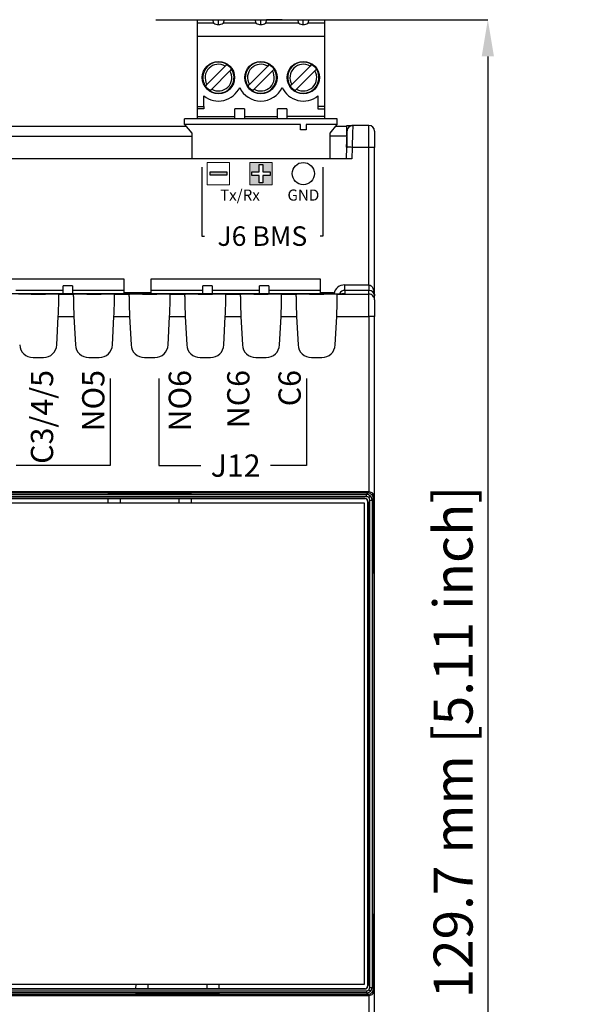
# Model space of a CAD drawing. Units: millimetres. Extents: x -264 to 304, y 36 to 187.
# Drawn here: x 166 to 216, y 99 to 187 of the extents above; entities that cross this region are included whole.
import ezdxf

# ---------------------------------------------------------------- set-up
doc = ezdxf.new("R2010")
doc.units = ezdxf.units.MM
doc.header["$PDSIZE"] = -1
doc.linetypes.add('SLD-SOLIDO', pattern=[0])
doc.layers.add('0 @ 1', color=7, linetype='Continuous')
doc.styles.add('PDF Arial', font='arial.ttf')
doc.styles.add('SLDTEXTSTYLE0', font='TXT', dxfattribs={"width": 0.75})
doc.dimstyles.new('Annotative', dxfattribs={"dimscale": 0, "dimtxt": 0.18, "dimasz": 0.18, "dimexe": 0.18, "dimexo": 0.0625, "dimgap": 0.09, "dimtad": 0, "dimtih": 1, "dimtoh": 1, "dimdec": 4, "dimzin": 0, "dimdsep": 46, "dimtxsty": 'Standard', "dimcen": 0.09, "dimadec": 0, "dimazin": 0, "dimtfac": 1, "dimtdec": 4, "dimtofl": 0, "dimtmove": 0, "dimatfit": 3, "dimfxl": 1, "dimtolj": 1, "dimtzin": 0, "dimarcsym": 0})
doc.dimstyles.new('SLDDIMSTYLE0', dxfattribs={"dimtxt": 3.5, "dimasz": 3.302, "dimexe": 0, "dimexo": 0.0625, "dimgap": 0.875, "dimtad": 1, "dimdec": 1, "dimrnd": 1e-09, "dimzin": 12, "dimdsep": 46, "dimtxsty": 'SLDTEXTSTYLE0', "dimcen": 0.09, "dimadec": 0, "dimazin": 3, "dimtfac": 1, "dimtdec": 1, "dimtofl": 0, "dimtmove": 0, "dimatfit": 3, "dimfxl": 1, "dimfrac": 2, "dimtolj": 1, "dimtzin": 12, "dimarcsym": 0})

# ---------------------------------------------------------------- blocks, each defined once
blk = doc.blocks.new('*D53')
at = {"color": 0, "lineweight": -2}
for p, q in [((178.144, 187.263), (207.954, 187.263)), ((207.954, 183.961), (207.954, 60.865)), ((194.244, 57.563), (207.954, 57.563))]:
    blk.add_line(p, q, dxfattribs=at)
at = {"color": 0}
for points in [[(207.403, 183.961), (208.504, 183.961), (207.954, 187.263)], [(207.403, 60.865), (208.504, 60.865), (207.954, 57.563)]]:
    blk.add_solid(points, dxfattribs=at)
at = {"layer": 'Defpoints', "color": 0}
for p in [(178.082, 187.263), (194.182, 57.563), (207.954, 57.563)]:
    blk.add_point(p, dxfattribs=at)
at = {"color": 0, "insert": (204.836, 122.413), "char_height": 3.5, "attachment_point": 5, "rotation": 90, "style": 'PDF Arial'}
blk.add_mtext('\\A1;129.7 mm [5.11 inch]', dxfattribs=at)
blk = doc.blocks.new('*D57')
at = {"lineweight": -2}
for p, q in [((178.401, 155.043), (178.401, 147.229)), ((191.685, 155.043), (191.685, 147.229))]:
    blk.add_line(p, q, dxfattribs=at)
at = {"color": 0, "lineweight": -2}
for p, q in [((178.401, 147.229), (182.169, 147.229)), ((191.685, 147.229), (188.451, 147.229))]:
    blk.add_line(p, q, dxfattribs=at)
at = {"layer": 'Defpoints', "color": 0}
for p in [(178.401, 155.043), (191.685, 155.043), (191.685, 147.229)]:
    blk.add_point(p, dxfattribs=at)
at = {"color": 0, "lineweight": -3, "insert": (185.31, 147.229), "char_height": 2, "attachment_point": 5, "style": 'PDF Arial'}
blk.add_mtext('\\A1;J12', dxfattribs=at)
blk = doc.blocks.new('_None')
blk = doc.blocks.new('*D58')
at = {"lineweight": -2}
for p, q in [((150.923, 155.043), (150.923, 147.229)), ((174.055, 155.043), (174.055, 147.229))]:
    blk.add_line(p, q, dxfattribs=at)
at = {"color": 0, "lineweight": -2}
for p, q in [((150.923, 147.229), (159.678, 147.229)), ((174.055, 147.229), (165.594, 147.229))]:
    blk.add_line(p, q, dxfattribs=at)
at = {"layer": 'Defpoints', "color": 0}
for p in [(150.923, 155.043), (174.055, 155.043), (174.055, 147.229)]:
    blk.add_point(p, dxfattribs=at)
at = {"color": 0, "lineweight": -3, "insert": (162.636, 147.229), "char_height": 2, "attachment_point": 5, "style": 'PDF Arial'}
blk.add_mtext('\\A1;J11', dxfattribs=at)
blk = doc.blocks.new('*D61')
at = {"lineweight": -2}
for p, q in [((182.272, 174.012), (182.272, 167.834)), ((193.14, 174.012), (193.14, 167.834))]:
    blk.add_line(p, q, dxfattribs=at)
at = {"color": 0, "lineweight": -2}
for p, q in [((182.272, 167.834), (182.523, 167.834)), ((193.14, 167.834), (192.889, 167.834))]:
    blk.add_line(p, q, dxfattribs=at)
at = {"layer": 'Defpoints', "color": 0}
for p in [(182.272, 174.012), (193.14, 174.012), (193.14, 167.834)]:
    blk.add_point(p, dxfattribs=at)
at = {"color": 0, "lineweight": -3, "insert": (187.706, 167.834), "char_height": 2, "attachment_point": 5, "style": 'PDF Arial'}
blk.add_mtext('\\A1;{\\H0.875x;J6 BMS }', dxfattribs=at)

msp = doc.modelspace()

# ---------------------------------------------------------------- hatches: boundary and pattern name
h = msp.add_hatch(color=256)
h.dxf.hatch_style = 1
h.paths.add_polyline_path([(188.575, 174.447), (186.575, 174.447), (186.575, 172.447), (188.575, 172.447)])
h.paths.add_polyline_path([(187.407, 174.274), (187.744, 174.274), (187.744, 173.615), (188.403, 173.615), (188.403, 173.279), (187.744, 173.279), (187.744, 172.619), (187.407, 172.619), (187.407, 173.279), (186.748, 173.279), (186.748, 173.615), (187.407, 173.615)], flags=16)
h = msp.add_hatch(color=256)
h.dxf.hatch_style = 1
h.paths.add_polyline_path([(184.518, 173.294), (184.518, 173.6), (183.013, 173.6), (183.013, 173.294)])

# ---------------------------------------------------------------- linework, layer by layer
at = {"color": 9, "linetype": 'SLD-SOLIDO'}
for p, q in [((181.86, 187.263), (181.86, 186.953)), ((181.86, 187.263), (183.265, 187.263)), ((181.86, 186.953), (181.86, 185.763)), ((183.348, 186.953), (181.86, 186.953)), ((183.348, 186.953), (181.86, 186.953)), ((183.265, 187.263), (183.765, 187.263)), ((183.265, 187.263), (183.765, 187.263)), ((183.348, 186.953), (183.265, 187.263)), ((183.348, 186.953), (183.265, 187.263)), ((183.765, 187.263), (184.265, 187.263)), ((183.765, 187.263), (184.265, 187.263)), ((183.765, 186.836), (183.765, 187.263)), ((183.765, 186.836), (183.765, 187.263)), ((184.265, 187.263), (184.182, 186.953)), ((184.265, 187.263), (184.182, 186.953)), ((187.158, 186.953), (184.182, 186.953)), ((184.265, 187.263), (187.075, 187.263)), ((187.158, 186.953), (185.67, 186.953)), ((187.158, 186.953), (187.075, 187.263)), ((187.075, 187.263), (187.575, 187.263)), ((187.158, 186.953), (187.075, 187.263)), ((187.575, 186.836), (187.575, 187.263)), ((187.575, 186.836), (187.575, 187.263)), ((187.575, 187.263), (188.075, 187.263)), ((188.075, 187.263), (187.992, 186.953)), ((188.075, 187.263), (187.992, 186.953)), ((190.968, 186.953), (187.992, 186.953)), ((189.48, 187.263), (188.075, 187.263)), ((188.075, 187.263), (193.29, 187.263)), ((190.968, 186.953), (190.885, 187.263)), ((191.385, 186.836), (191.385, 187.263)), ((191.885, 187.263), (191.802, 186.953)), ((193.29, 186.953), (191.802, 186.953)), ((193.29, 187.263), (193.29, 186.953)), ((193.29, 186.953), (193.29, 185.763)), ((181.86, 185.763), (181.86, 179.463)), ((193.29, 185.763), (181.86, 185.763)), ((193.29, 185.763), (193.29, 179.463)), ((182.732, 181.454), (184.375, 183.097)), ((184.52, 183.242), (184.755, 183.053)), ((184.755, 183.053), (184.944, 182.818)), ((186.542, 181.454), (188.185, 183.097)), ((188.33, 183.242), (188.565, 183.053)), ((188.565, 183.053), (188.754, 182.818)), ((190.352, 181.454), (191.995, 183.097)), ((192.14, 183.242), (192.375, 183.053)), ((192.375, 183.053), (192.564, 182.818)), ((184.799, 182.673), (183.156, 181.03)), ((188.609, 182.673), (186.966, 181.03)), ((192.419, 182.673), (190.776, 181.03)), ((182.775, 181.073), (182.586, 181.309)), ((186.585, 181.073), (186.396, 181.309)), ((190.395, 181.073), (190.206, 181.309)), ((182.46, 179.463), (182.46, 180.418)), ((183.01, 180.884), (182.775, 181.073)), ((186.82, 180.884), (186.585, 181.073)), ((190.63, 180.884), (190.395, 181.073)), ((192.69, 180.418), (192.69, 179.463)), ((181.86, 179.463), (182.46, 179.463)), ((181.86, 179.463), (181.86, 179.263)), ((182.46, 179.463), (182.46, 179.263)), ((193.29, 179.463), (192.69, 179.463)), ((193.29, 179.463), (193.29, 179.263)), ((181.86, 179.263), (181.86, 178.563)), ((182.46, 179.263), (181.86, 179.263)), ((181.86, 178.563), (181.86, 178.363)), ((181.86, 178.563), (185.245, 178.563)), ((186.095, 179.263), (185.245, 179.263)), ((185.245, 178.563), (185.245, 179.263)), ((185.245, 178.363), (185.245, 178.563)), ((186.095, 179.263), (186.095, 178.563)), ((186.095, 178.563), (189.055, 178.563)), ((186.095, 178.563), (186.095, 178.363)), ((189.905, 179.263), (189.055, 179.263)), ((189.055, 178.563), (189.055, 179.263)), ((189.055, 178.363), (189.055, 178.563)), ((189.905, 179.263), (189.905, 178.563)), ((193.29, 178.563), (189.905, 178.563)), ((189.905, 178.563), (189.905, 178.363)), ((192.69, 179.263), (193.29, 179.263)), ((193.29, 179.263), (193.29, 178.563)), ((193.29, 178.563), (193.29, 178.363))]:
    msp.add_line(p, q, dxfattribs=at)
at = {"color": 7, "linetype": 'SLD-SOLIDO'}
for p, q in [((180.72, 177.863), (180.72, 178.363)), ((194.43, 178.363), (180.72, 178.363)), ((191.135, 177.863), (180.72, 177.863)), ((180.72, 177.863), (181.36, 177.063)), ((191.135, 177.363), (191.135, 177.863)), ((194.43, 177.863), (191.635, 177.863)), ((191.635, 177.863), (191.635, 177.363)), ((193.79, 177.063), (194.43, 177.863)), ((194.43, 177.863), (194.43, 178.363)), ((195.282, 177.765), (195.824, 177.765)), ((195.282, 176.815), (195.282, 177.765)), ((197.282, 177.765), (195.824, 177.765)), ((197.282, 175.8), (197.282, 177.765)), ((180.869, 177.678), (156.658, 177.678)), ((156.658, 176.804), (181.36, 176.804)), ((181.36, 177.063), (181.36, 174.765)), ((191.635, 177.363), (191.135, 177.363)), ((193.79, 174.765), (193.79, 177.063)), ((195.282, 176.804), (193.79, 176.804)), ((195.282, 177.678), (194.282, 177.678)), ((195.282, 176.815), (195.282, 175.765)), ((197.782, 177.265), (197.782, 175.791)), ((195.273, 175.809), (195.236, 174.765)), ((195.773, 175.8), (195.736, 174.765)), ((197.282, 175.8), (195.773, 175.8)), ((197.282, 163.448), (197.282, 175.8)), ((197.782, 162.474), (197.782, 175.791)), ((195.736, 174.765), (129.427, 174.765)), ((175.312, 163.975), (160.072, 163.975)), ((175.312, 162.963), (175.312, 163.975)), ((192.942, 163.975), (177.702, 163.975)), ((177.702, 163.975), (177.702, 162.963)), ((192.942, 162.963), (192.942, 163.975)), ((194.103, 162.662), (131.061, 162.662)), ((169.807, 162.963), (165.577, 162.963)), ((175.312, 162.963), (170.657, 162.963)), ((175.312, 162.662), (175.312, 162.963)), ((175.312, 162.765), (177.702, 162.765)), ((177.702, 162.963), (177.702, 162.662)), ((182.357, 162.963), (177.702, 162.963)), ((187.437, 162.963), (183.207, 162.963)), ((192.942, 162.963), (188.287, 162.963)), ((192.942, 162.662), (192.942, 162.963)), ((192.942, 162.765), (194.082, 162.765)), ((194.032, 162.765), (194.032, 162.662)), ((194.082, 162.765), (194.082, 162.662)), ((195.103, 162.957), (195.103, 163.448)), ((195.103, 163.448), (197.282, 163.448)), ((197.282, 162.957), (195.103, 162.957)), ((195.103, 162.957), (195.103, 162.679)), ((197.282, 163.448), (197.282, 162.957)), ((197.282, 162.618), (197.282, 162.957)), ((166.936, 162.634), (168.228, 162.634)), ((169.397, 162.618), (170.767, 162.618)), ((169.397, 162.618), (169.427, 162.586)), ((170.733, 162.407), (170.737, 162.586)), ((170.737, 162.586), (170.767, 162.618)), ((170.767, 162.618), (170.797, 162.62)), ((171.936, 162.634), (173.228, 162.634)), ((174.397, 162.618), (175.767, 162.618)), ((174.397, 162.618), (174.427, 162.586)), ((175.733, 162.407), (175.737, 162.586)), ((175.737, 162.586), (175.767, 162.618)), ((175.767, 162.618), (175.797, 162.62)), ((176.936, 162.634), (178.228, 162.634)), ((179.397, 162.618), (180.767, 162.618)), ((179.397, 162.618), (179.427, 162.586)), ((180.733, 162.407), (180.737, 162.586)), ((180.737, 162.586), (180.767, 162.618)), ((180.767, 162.618), (180.797, 162.62)), ((181.936, 162.634), (183.228, 162.634)), ((184.397, 162.618), (185.767, 162.618)), ((184.397, 162.618), (184.427, 162.586)), ((185.733, 162.407), (185.737, 162.586)), ((185.737, 162.586), (185.767, 162.618)), ((185.767, 162.618), (185.797, 162.62)), ((186.936, 162.634), (188.228, 162.634)), ((189.397, 162.618), (190.767, 162.618)), ((189.397, 162.618), (189.427, 162.586)), ((190.733, 162.407), (190.737, 162.586)), ((190.737, 162.586), (190.767, 162.618)), ((190.767, 162.618), (190.797, 162.62)), ((191.936, 162.634), (193.228, 162.634)), ((194.397, 162.618), (197.282, 162.618)), ((194.397, 162.618), (194.427, 162.586)), ((197.282, 160.618), (197.282, 162.618)), ((197.782, 162.118), (197.782, 162.474)), ((197.782, 162.118), (197.782, 160.618)), ((169.248, 158.068), (169.382, 160.618)), ((169.382, 160.618), (170.782, 160.618)), ((170.782, 160.618), (170.915, 158.068)), ((174.248, 158.068), (174.382, 160.618)), ((174.382, 160.618), (175.782, 160.618)), ((175.782, 160.618), (175.915, 158.068)), ((179.248, 158.068), (179.382, 160.618)), ((179.382, 160.618), (180.782, 160.618)), ((180.782, 160.618), (180.915, 158.068)), ((184.248, 158.068), (184.382, 160.618)), ((184.382, 160.618), (185.782, 160.618)), ((185.782, 160.618), (185.915, 158.068)), ((189.248, 158.068), (189.382, 160.618)), ((189.382, 160.618), (190.782, 160.618)), ((190.782, 160.618), (190.915, 158.068)), ((194.248, 158.068), (194.382, 160.618)), ((194.382, 160.618), (197.282, 160.618)), ((197.782, 160.618), (197.282, 160.618)), ((197.782, 144.365), (197.782, 160.618)), ((167.113, 156.931), (168.05, 156.931)), ((172.113, 156.931), (173.05, 156.931)), ((177.113, 156.931), (178.05, 156.931)), ((182.113, 156.931), (183.05, 156.931)), ((187.113, 156.931), (188.05, 156.931)), ((192.113, 156.931), (193.05, 156.931)), ((197.282, 144.865), (127.882, 144.865)), ((197.182, 144.765), (127.982, 144.765)), ((128.106, 144.641), (197.058, 144.641)), ((197.058, 144.441), (128.106, 144.441)), ((128.264, 144.282), (196.899, 144.282)), ((196.882, 144.265), (128.282, 144.265)), ((173.821, 144.265), (173.832, 143.865)), ((180.233, 144.74), (174.931, 144.74)), ((174.933, 144.701), (180.231, 144.701)), ((181.332, 143.865), (181.342, 144.265)), ((196.882, 144.265), (196.899, 144.282)), ((197.058, 144.641), (197.182, 144.765)), ((197.058, 144.441), (197.058, 144.641)), ((197.358, 144.141), (197.558, 144.141)), ((197.358, 100.389), (197.358, 144.141)), ((197.558, 144.141), (197.679, 144.262)), ((197.558, 144.141), (197.558, 100.389)), ((197.782, 100.165), (197.782, 144.365)), ((196.882, 143.865), (128.282, 143.865)), ((196.882, 100.665), (196.882, 143.865)), ((197.199, 143.983), (197.182, 143.965)), ((197.182, 100.565), (197.182, 143.965)), ((197.199, 143.983), (197.199, 100.547)), ((128.106, 100.089), (197.058, 100.089)), ((197.058, 99.889), (128.106, 99.889)), ((196.899, 100.248), (128.264, 100.248)), ((128.282, 100.665), (196.882, 100.665)), ((128.282, 100.265), (196.882, 100.265)), ((176.332, 100.665), (176.321, 100.265)), ((183.842, 100.265), (183.832, 100.665)), ((196.899, 100.248), (196.882, 100.265)), ((197.058, 100.089), (197.058, 99.889)), ((197.058, 99.889), (197.182, 99.765)), ((197.182, 100.565), (197.199, 100.547)), ((197.358, 100.389), (197.558, 100.389)), ((197.558, 100.389), (197.679, 100.268)), ((197.782, 83.912), (197.782, 100.165)), ((127.882, 99.665), (197.282, 99.665)), ((127.982, 99.765), (197.182, 99.765)), ((177.431, 99.79), (182.733, 99.79)), ((182.731, 99.829), (177.433, 99.829))]:
    msp.add_line(p, q, dxfattribs=at)
at = {"linetype": 'SLD-SOLIDO'}
for p, q in [((170.657, 163.362), (169.807, 163.362)), ((169.807, 162.662), (169.807, 163.362)), ((170.657, 163.362), (170.657, 162.662)), ((183.207, 163.362), (182.357, 163.362)), ((182.357, 162.662), (182.357, 163.362)), ((183.207, 163.362), (183.207, 162.662)), ((188.287, 163.362), (187.437, 163.362)), ((187.437, 162.662), (187.437, 163.362)), ((188.287, 163.362), (188.287, 162.662))]:
    msp.add_line(p, q, dxfattribs=at)
at = {"color": 8, "linetype": 'SLD-SOLIDO'}
for p, q in [((193.048, 162.662), (193.048, 162.765)), ((193.546, 162.662), (193.546, 162.765)), ((197.282, 160.618), (197.282, 144.865)), ((174.933, 144.265), (174.933, 143.865)), ((180.231, 143.865), (180.231, 144.265)), ((197.182, 144.765), (197.282, 144.865)), ((197.679, 144.262), (197.782, 144.365)), ((177.433, 100.665), (177.433, 100.265)), ((182.731, 100.665), (182.731, 100.265)), ((197.679, 100.268), (197.782, 100.165)), ((197.182, 99.765), (197.282, 99.665)), ((197.282, 99.665), (197.282, 83.912))]:
    msp.add_line(p, q, dxfattribs=at)
at = {"color": 9, "linetype": 'SLD-SOLIDO', "flags": 128}
msp.add_lwpolyline([(192.69, 179.463), (192.69, 179.424), (192.69, 179.387), (192.69, 179.352), (192.69, 179.322), (192.69, 179.297), (192.69, 179.279), (192.69, 179.267), (192.69, 179.263)], dxfattribs=at)
at = {"color": 7, "linetype": 'SLD-SOLIDO', "flags": 128}
for points in [[(195.824, 177.765), (195.82, 177.624), (195.809, 177.192), (195.795, 176.662), (195.785, 176.271), (195.773, 175.8)], [(195.273, 175.809), (195.292, 176.354), (195.301, 176.62), (195.309, 176.852), (195.316, 177.041), (195.321, 177.179), (195.324, 177.282)], [(197.282, 163.448), (197.375, 163.431), (197.466, 163.38), (197.554, 163.291), (197.635, 163.163), (197.747, 162.833), (197.782, 162.474)], [(173.824, 144.72), (173.817, 144.718), (173.923, 144.712), (174.142, 144.706), (174.451, 144.703), (174.814, 144.701), (174.933, 144.701)], [(197.27, 144.353), (197.173, 144.418), (197.058, 144.441)], [(197.27, 144.353), (197.297, 144.38), (197.323, 144.406), (197.347, 144.431), (197.369, 144.452), (197.386, 144.469), (197.399, 144.483), (197.408, 144.491), (197.411, 144.494)], [(197.358, 144.141), (197.335, 144.256), (197.27, 144.353)], [(197.679, 100.268), (197.663, 102.93), (197.65, 105.627), (197.639, 108.353), (197.629, 111.105), (197.622, 113.878), (197.617, 116.665), (197.614, 119.462), (197.613, 122.265), (197.614, 125.068), (197.617, 127.865), (197.622, 130.652), (197.629, 133.425), (197.639, 136.177), (197.65, 138.903), (197.663, 141.6), (197.679, 144.262)], [(197.058, 100.089), (197.173, 100.112), (197.27, 100.177)], [(197.27, 100.177), (197.335, 100.274), (197.358, 100.389)], [(197.27, 100.177), (197.297, 100.15), (197.323, 100.124), (197.347, 100.1), (197.369, 100.078), (197.386, 100.061), (197.399, 100.047), (197.408, 100.039), (197.411, 100.036)], [(183.84, 99.81), (183.847, 99.812), (183.741, 99.818), (183.521, 99.824), (183.213, 99.827), (182.849, 99.829), (182.731, 99.829)]]:
    msp.add_lwpolyline(points, dxfattribs=at)
at = {"lineweight": 20}
for points in [[(182.765, 174.447), (184.765, 174.447), (184.765, 172.447), (182.765, 172.447)], [(186.575, 174.447), (188.575, 174.447), (188.575, 172.447), (186.575, 172.447)]]:
    msp.add_lwpolyline(points, close=True, dxfattribs=at)
for points in [[(187.407, 173.615), (187.407, 174.274), (187.744, 174.274), (187.744, 173.615)], [(187.407, 173.279), (186.748, 173.279), (186.748, 173.615), (187.407, 173.615)], [(187.744, 173.279), (187.744, 172.619), (187.407, 172.619), (187.407, 173.279)], [(187.744, 173.615), (188.403, 173.615), (188.403, 173.279), (187.744, 173.279)]]:
    msp.add_lwpolyline(points)
msp.add_lwpolyline([(183.013, 173.6), (184.518, 173.6), (184.518, 173.294), (183.013, 173.294)], close=True)
at = {"color": 9, "linetype": 'SLD-SOLIDO'}
for centre in [(183.765, 182.063), (187.575, 182.063), (191.385, 182.063)]:
    msp.add_circle(centre, 1.45, dxfattribs=at)
at = {"lineweight": 30}
msp.add_circle((191.385, 173.447), 1, dxfattribs=at)
at = {"color": 9, "linetype": 'SLD-SOLIDO'}
for centre, radius, start, end in [((183.681, 187.334), 0.505, 228.82413, 279.61784), ((183.681, 187.334), 0.505, 228.82407, 279.6179), ((183.85, 187.334), 0.505, 260.3821, 311.17593), ((183.85, 187.334), 0.505, 260.3821, 311.17594), ((187.491, 187.334), 0.505, 228.82413, 279.61784), ((187.491, 187.334), 0.505, 228.82407, 279.6179), ((187.66, 187.334), 0.505, 260.3821, 311.17593), ((187.66, 187.334), 0.505, 260.3821, 311.17594), ((191.301, 187.334), 0.505, 228.82408, 279.6179), ((191.47, 187.334), 0.505, 260.38214, 311.1759), ((183.765, 182.063), 1.4, 57.37363, 212.62637), ((183.765, 182.063), 1.2, 59.47762, 134.99987), ((262.426, 105.192), 110.278, 134.94659, 135.05341), ((187.575, 182.063), 1.4, 57.37363, 212.62637), ((187.575, 182.063), 1.2, 59.47762, 134.99987), ((266.235, 105.192), 110.278, 134.94659, 135.05341), ((191.385, 182.063), 1.4, 57.37363, 212.62637), ((191.385, 182.063), 1.2, 59.47763, 134.99986), ((270.045, 105.192), 110.278, 134.94659, 135.05341), ((183.765, 182.063), 1.2, 135.00013, 210.52239), ((183.765, 182.063), 1.4, 237.37363, 32.62637), ((183.765, 182.063), 1.2, 239.47743, 30.52257), ((173.088, 194.529), 16.665, 314.64659, 315.35341), ((187.575, 182.063), 1.2, 135.00014, 210.52237), ((187.575, 182.063), 1.4, 237.37363, 32.62637), ((187.575, 182.063), 1.2, 239.47766, 30.52234), ((176.898, 194.529), 16.665, 314.64659, 315.35341), ((191.385, 182.063), 1.2, 135.00014, 210.52237), ((191.385, 182.063), 1.4, 237.37363, 32.62637), ((191.385, 182.063), 1.2, 239.47744, 30.52256), ((180.708, 194.529), 16.665, 314.64659, 315.35341), ((228.693, 135.347), 65.102, 134.90953, 135.09047), ((232.502, 135.348), 65.101, 134.90953, 135.09047), ((236.312, 135.348), 65.101, 134.90953, 135.09047), ((183.765, 182.063), 2.1, 231.57947, 335.11345), ((105.105, 258.935), 110.278, 314.94659, 315.05341), ((187.575, 182.063), 2.1, 204.88655, 335.11345), ((108.915, 258.935), 110.278, 314.94659, 315.05341), ((191.385, 182.063), 2.1, 204.88655, 308.42091), ((112.725, 258.935), 110.278, 314.94659, 315.05341)]:
    msp.add_arc(centre, radius, start, end, dxfattribs=at)
at = {"color": 7, "linetype": 'SLD-SOLIDO'}
for centre, radius, start, end in [((195.764, 177.301), 0.431, 82.1064, 158.0472), ((195.824, 177.265), 0.5, 90, 122.01502), ((197.282, 177.265), 0.5, 0, 90), ((195.824, 177.265), 0.5, 138.38971, 178), ((195.398, 168.647), 7.163, 87.00048, 90.99896), ((197.407, 168.631), 7.17, 87.00194, 90.99872), ((194.353, 177.002), 14.343, 269.00136, 272.9981), ((197.289, 162.464), 0.493, 1.17596, 90.79724), ((166.758, 131.451), 31.183, 89.67351, 91.7669), ((168.439, 135.6), 27.035, 87.96864, 90.44674), ((132.721, 162.442), 36.706, 357.15211, 0.2247), ((228.748, 163.087), 58.019, 180.67197, 182.439), ((171.758, 131.451), 31.183, 89.67351, 91.7669), ((173.439, 135.6), 27.035, 87.96864, 90.44674), ((137.721, 162.442), 36.706, 357.15212, 0.22471), ((233.748, 163.087), 58.019, 180.67197, 182.43901), ((176.758, 131.451), 31.183, 89.67351, 91.76689), ((178.439, 135.6), 27.035, 87.96864, 90.44674), ((142.723, 162.442), 36.704, 357.15204, 0.22479), ((238.746, 163.087), 58.017, 180.67192, 182.43903), ((181.758, 131.451), 31.183, 89.67351, 91.76689), ((183.439, 135.6), 27.035, 87.96864, 90.44675), ((147.723, 162.442), 36.704, 357.15204, 0.22479), ((243.743, 163.087), 58.014, 180.67191, 182.4391), ((186.758, 131.451), 31.183, 89.67352, 91.76689), ((188.439, 135.6), 27.035, 87.96864, 90.44674), ((152.719, 162.442), 36.708, 357.15224, 0.22465), ((248.751, 163.087), 58.022, 180.67204, 182.43897), ((191.758, 131.452), 31.183, 89.67351, 91.7669), ((193.439, 135.6), 27.035, 87.96864, 90.44674), ((157.722, 162.442), 36.705, 357.15206, 0.22472), ((197.282, 162.118), 0.5, 0.00412, 90.00463), ((167.113, 158.13), 1.199, 182.99425, 270.00563), ((168.051, 158.13), 1.199, 269.99436, 357.00576), ((172.113, 158.13), 1.199, 182.99423, 270.00565), ((173.051, 158.13), 1.199, 269.99436, 357.00576), ((177.113, 158.13), 1.199, 182.99422, 270.00566), ((178.051, 158.13), 1.199, 269.99434, 357.0058), ((182.113, 158.13), 1.199, 182.99429, 270.00561), ((183.051, 158.13), 1.199, 269.99434, 357.00575), ((187.113, 158.13), 1.199, 182.99429, 270.00561), ((188.051, 158.13), 1.199, 269.99439, 357.00571), ((192.113, 158.13), 1.199, 182.9942, 270.0057), ((193.051, 158.13), 1.199, 269.99439, 357.00571), ((174.731, 119.845), 24.896, 89.54055, 92.05925), ((180.57, 156.906), 12.21, 268.41048, 273.616), ((180.412, 120.451), 24.289, 87.79569, 90.42421), ((196.882, 143.965), 0.3, 359.98775, 90.0119), ((196.9, 143.983), 0.3, 359.98775, 90.0119), ((197.058, 144.141), 0.5, 45.00677, 89.98672), ((197.181, 144.267), 0.498, 359.37433, 89.90349), ((197.282, 144.365), 0.5, 359.99678, 90.00322), ((197.058, 144.141), 0.5, 0.01327, 44.99345), ((196.882, 100.565), 0.3, 269.98825, 0.0118), ((196.9, 100.547), 0.3, 269.98826, 0.01181), ((197.058, 100.389), 0.5, 270.0132, 314.99308), ((197.181, 100.263), 0.498, 270.14476, 0.5773), ((197.282, 100.165), 0.5, 269.99697, 0.00315), ((197.058, 100.389), 0.5, 315.00691, 359.9866), ((177.251, 124.075), 24.286, 267.79545, 270.42434), ((177.094, 87.625), 12.209, 88.41028, 93.61613), ((182.932, 124.695), 24.906, 269.54096, 272.0587)]:
    msp.add_arc(centre, radius, start, end, dxfattribs=at)
at = {"color": 8, "linetype": 'SLD-SOLIDO'}
for centre, radius, start, end in [((195.069, 162.512), 0.937, 87.91825, 170.78212), ((195.089, 162.481), 0.477, 88.3803, 157.32391)]:
    msp.add_arc(centre, radius, start, end, dxfattribs=at)

# ---------------------------------------------------------------- texts
at = {"char_height": 1, "attachment_point": 3}
for s, insert in [('{\\fArial|b0|i0|c0|p34;Tx/Rx}', (187.484, 172.018)), ('{\\fArial|b0|i0|c0|p34;GND}', (192.825, 172.018))]:
    msp.add_mtext_dynamic_manual_height_columns(s, width=9.32588, gutter_width=17.5, heights=[0], dxfattribs=dict(at, insert=insert))
at = {"char_height": 2, "attachment_point": 3, "rotation": 90}
for s, insert in [('{\\fArial|b0|i0|c0|p34;C3/4/5}', (166.92, 155.811)), ('{\\fArial|b0|i0|c0|p34;NO5}', (171.524, 155.811)), ('{\\fArial|b0|i0|c0|p34;NO6}', (179.298, 155.811)), ('{\\fArial|b0|i0|c0|p34;NC6}', (184.55, 155.811)), ('{\\fArial|b0|i0|c0|p34;C6}', (189.154, 155.811))]:
    msp.add_mtext_dynamic_manual_height_columns(s, width=9.32588, gutter_width=17.5, heights=[0], dxfattribs=dict(at, insert=insert))

# ---------------------------------------------------------------- dimensions: what is measured, and where the dimension line sits
dim = msp.add_linear_dim(base=(207.954, 57.563), p1=(178.082, 187.263), p2=(194.182, 57.563), angle=90, dimstyle='SLDDIMSTYLE0', override={"dimpost": ' mm', "dimtxsty": 'PDF Arial'})
dim.commit()
dim.dimension.update_dxf_attribs({"geometry": '*D53', "text_midpoint": (204.836, 122.413)})
at = {"layer": '0 @ 1', "lineweight": -3}
for base, p1, p2, text, picture, middle in [((193.14, 167.834), (182.272, 174.012), (193.14, 174.012), '{\\H0.875x;J6 BMS }', '*D61', (187.706, 167.834)), ((174.055, 147.229), (150.923, 155.043), (174.055, 155.043), 'J11', '*D58', (162.636, 147.229)), ((191.685, 147.229), (178.401, 155.043), (191.685, 155.043), 'J12', '*D57', (185.31, 147.229))]:
    dim = msp.add_linear_dim(base=base, p1=p1, p2=p2, text=text, dimstyle='Annotative', override={"dimscale": 1, "dimtxt": 2, "dimasz": 0, "dimexe": 0, "dimexo": 0, "dimgap": 1, "dimdec": 0, "dimtxsty": 'PDF Arial', "dimblk1": 'None', "dimblk2": 'None', "dimsah": 1, "dimclre": 256, "dimtix": 0, "dimtofl": 0, "dimtmove": 0, "dimatfit": 3, "dimfxl": 7}, dxfattribs=at)
    dim.commit()
    dim.dimension.update_dxf_attribs({"geometry": picture, "text_midpoint": middle, "dimtype": 160})

doc.saveas('drawing.dxf')
